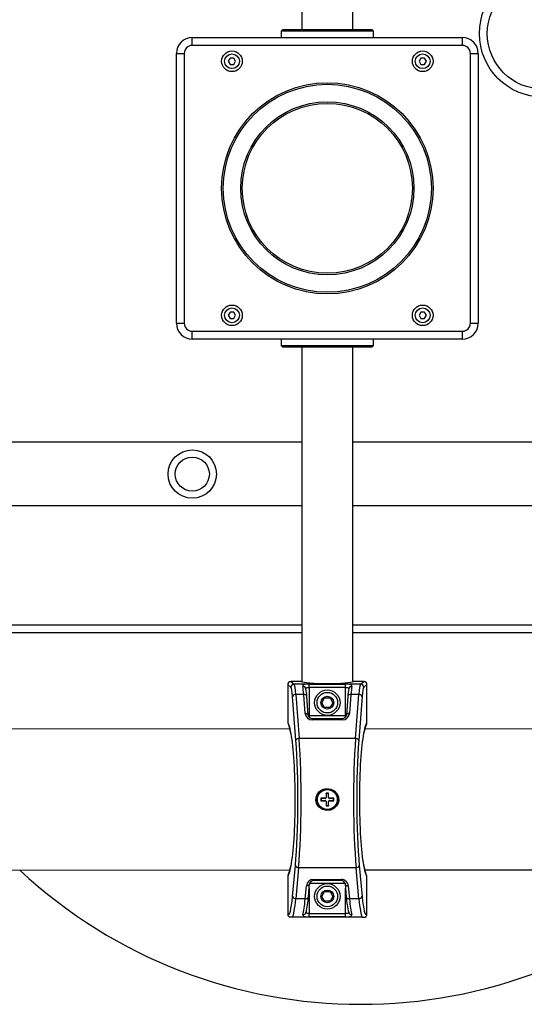
# Model space of a CAD drawing. Units: millimetres. Extents: x 2542 to 18165, y 2134 to 12584.
# Drawn here: x 15172 to 15490, y 5404 to 6025 of the extents above; entities that cross this region are included whole.
import ezdxf

# ---------------------------------------------------------------- set-up
doc = ezdxf.new("R2010")
doc.units = ezdxf.units.MM
doc.header["$LTSCALE"] = 50

msp = doc.modelspace()

# ---------------------------------------------------------------- linework, layer by layer
at = {"color": 7, "linetype": 'Continuous', "lineweight": 25}
for p, q in [((15349.91, 6058.39), (15349.91, 6018.39)), ((15381.91, 6018.39), (15381.91, 6058.39)), ((15337.91, 6018.39), (15336.91, 6017.39)), ((15336.91, 6017.39), (15336.91, 6013.39)), ((15365.91, 6017.39), (15336.91, 6017.39)), ((15337.91, 6018.39), (15365.91, 6018.39)), ((15365.91, 6018.39), (15393.91, 6018.39)), ((15394.91, 6017.39), (15365.91, 6017.39)), ((15394.91, 6017.39), (15393.91, 6018.39)), ((15394.91, 6013.39), (15394.91, 6017.39)), ((15280.91, 6008.39), (15280.91, 6013.39)), ((15280.91, 6013.39), (15351.22, 6013.39)), ((15351.22, 6013.39), (15380.61, 6013.39)), ((15380.61, 6013.39), (15450.91, 6013.39)), ((15450.91, 6008.39), (15450.91, 6013.39)), ((15450.91, 6008.39), (15280.91, 6008.39)), ((15270.91, 5833.39), (15270.91, 6003.39)), ((15270.91, 6003.39), (15275.91, 6003.39)), ((15275.91, 6003.39), (15275.91, 5833.39)), ((15304.76, 6000.39), (15303.6, 5998.39)), ((15303.6, 5998.39), (15304.76, 5996.39)), ((15307.07, 6000.39), (15304.76, 6000.39)), ((15308.22, 5998.39), (15307.07, 6000.39)), ((15307.07, 5996.39), (15308.22, 5998.39)), ((15424.76, 6000.39), (15423.6, 5998.39)), ((15423.6, 5998.39), (15424.76, 5996.39)), ((15427.07, 6000.39), (15424.76, 6000.39)), ((15428.22, 5998.39), (15427.07, 6000.39)), ((15427.07, 5996.39), (15428.22, 5998.39)), ((15455.91, 5833.39), (15455.91, 6003.39)), ((15455.91, 6003.39), (15460.91, 6003.39)), ((15460.91, 6003.39), (15460.91, 5833.39)), ((15304.76, 5996.39), (15307.07, 5996.39)), ((15424.76, 5996.39), (15427.07, 5996.39)), ((15304.76, 5840.39), (15303.6, 5838.39)), ((15303.6, 5838.39), (15304.76, 5836.39)), ((15307.07, 5840.39), (15304.76, 5840.39)), ((15304.76, 5836.39), (15307.07, 5836.39)), ((15308.22, 5838.39), (15307.07, 5840.39)), ((15307.07, 5836.39), (15308.22, 5838.39)), ((15424.76, 5840.39), (15423.6, 5838.39)), ((15423.6, 5838.39), (15424.76, 5836.39)), ((15427.07, 5840.39), (15424.76, 5840.39)), ((15424.76, 5836.39), (15427.07, 5836.39)), ((15428.22, 5838.39), (15427.07, 5840.39)), ((15427.07, 5836.39), (15428.22, 5838.39)), ((15270.91, 5833.39), (15275.91, 5833.39)), ((15455.91, 5833.39), (15460.91, 5833.39)), ((15280.91, 5828.39), (15450.91, 5828.39)), ((15280.91, 5823.39), (15280.91, 5828.39)), ((15450.91, 5823.39), (15450.91, 5828.39)), ((15351.22, 5823.39), (15280.91, 5823.39)), ((15336.91, 5823.39), (15336.91, 5819.39)), ((15336.91, 5819.39), (15337.91, 5818.39)), ((15336.91, 5819.39), (15365.91, 5819.39)), ((15365.91, 5818.39), (15337.91, 5818.39)), ((15349.91, 5818.39), (15349.91, 5607.57)), ((15380.61, 5823.39), (15351.22, 5823.39)), ((15365.91, 5819.39), (15394.91, 5819.39)), ((15393.91, 5818.39), (15365.91, 5818.39)), ((15450.91, 5823.39), (15380.61, 5823.39)), ((15381.91, 5607.57), (15381.91, 5818.39)), ((15393.91, 5818.39), (15394.91, 5819.39)), ((15394.91, 5819.39), (15394.91, 5823.39)), ((15349.91, 5758.39), (15081.91, 5758.39)), ((15600.98, 5758.39), (15381.91, 5758.39)), ((15349.91, 5718.39), (15081.91, 5718.39)), ((15600.98, 5718.39), (15381.91, 5718.39)), ((15349.91, 5638.39), (15081.91, 5638.39)), ((15600.98, 5638.39), (15381.91, 5638.39)), ((15349.53, 5607.75), (15342.96, 5607.75)), ((15342.96, 5607.75), (15344.99, 5606.06)), ((15349.53, 5607.75), (15342.96, 5607.75)), ((15342.96, 5607.75), (15342.96, 5607.75)), ((15388.86, 5607.75), (15382.29, 5607.75)), ((15388.86, 5607.75), (15382.29, 5607.75)), ((15386.83, 5606.06), (15388.86, 5607.75)), ((15388.86, 5607.75), (15388.86, 5607.75)), ((15340.97, 5605.76), (15340.97, 5581.98)), ((15340.97, 5605.76), (15340.97, 5581.98)), ((15343, 5604.06), (15340.97, 5605.76)), ((15340.97, 5605.76), (15340.97, 5605.76)), ((15386.83, 5606.06), (15344.99, 5606.06)), ((15354.45, 5606.02), (15377.38, 5606.02)), ((15354.45, 5604.03), (15354.45, 5606.02)), ((15354.45, 5604.03), (15354.45, 5586.39)), ((15377.38, 5604.03), (15354.45, 5604.03)), ((15377.38, 5604.03), (15377.38, 5606.02)), ((15377.38, 5586.39), (15377.38, 5604.03)), ((15390.85, 5605.76), (15388.82, 5604.06)), ((15390.85, 5581.98), (15390.85, 5605.76)), ((15390.85, 5605.76), (15390.86, 5605.76)), ((15390.86, 5581.98), (15390.86, 5605.76)), ((15346.18, 5570.72), (15344.07, 5598.35)), ((15346.05, 5599.52), (15348.16, 5571.89)), ((15351.03, 5599.52), (15346.05, 5599.52)), ((15351.95, 5587.57), (15351.03, 5599.52)), ((15353.94, 5586.55), (15353.03, 5598.5)), ((15362.45, 5594.39), (15364.18, 5597.39)), ((15364.18, 5591.39), (15362.45, 5594.39)), ((15364.18, 5597.39), (15367.64, 5597.39)), ((15367.64, 5597.39), (15369.38, 5594.39)), ((15369.38, 5594.39), (15367.64, 5591.39)), ((15378.8, 5598.5), (15377.88, 5586.55)), ((15380.79, 5599.52), (15379.88, 5587.57)), ((15385.77, 5599.52), (15380.79, 5599.52)), ((15383.66, 5571.89), (15385.77, 5599.52)), ((15387.76, 5598.35), (15385.65, 5570.72)), ((15367.64, 5591.39), (15364.18, 5591.39)), ((15340.97, 5581.98), (15342.32, 5577.69)), ((15340.97, 5581.98), (15342.22, 5578.34)), ((15340.97, 5581.98), (15340.97, 5581.98)), ((15353.94, 5586.55), (15353.93, 5586.39)), ((15354.45, 5586.39), (15377.38, 5586.39)), ((15356.27, 5583.57), (15356.27, 5584.39)), ((15356.27, 5584.39), (15375.55, 5584.39)), ((15375.55, 5583.57), (15356.27, 5583.57)), ((15375.55, 5583.57), (15375.55, 5584.39)), ((15377.88, 5586.55), (15377.89, 5586.39)), ((15389.6, 5578.34), (15390.85, 5581.98)), ((15390.85, 5581.98), (15390.86, 5581.98)), ((15342.32, 5577.69), (15089.58, 5577.89)), ((15389.51, 5577.69), (15390.74, 5581.28)), ((15642.32, 5577.69), (15389.58, 5577.89)), ((15383.66, 5571.89), (15348.16, 5571.89)), ((15362.04, 5534.06), (15361.91, 5534.19)), ((15364.61, 5534.19), (15361.91, 5534.19)), ((15361.91, 5534.19), (15361.91, 5532.59)), ((15362.04, 5532.72), (15361.91, 5532.59)), ((15361.91, 5532.59), (15364.61, 5532.59)), ((15364.61, 5534.06), (15362.04, 5534.06)), ((15362.04, 5534.06), (15362.04, 5532.72)), ((15362.04, 5532.72), (15364.61, 5532.72)), ((15364.61, 5534.06), (15364.61, 5534.19)), ((15364.61, 5532.72), (15364.61, 5532.59)), ((15366.71, 5537.39), (15365.11, 5537.39)), ((15365.11, 5537.39), (15365.11, 5534.69)), ((15365.24, 5537.26), (15365.11, 5537.39)), ((15365.24, 5534.69), (15365.11, 5534.69)), ((15365.24, 5537.26), (15365.24, 5534.69)), ((15366.58, 5537.26), (15365.24, 5537.26)), ((15366.58, 5537.26), (15366.71, 5537.39)), ((15366.58, 5534.69), (15366.58, 5537.26)), ((15366.58, 5534.69), (15366.71, 5534.69)), ((15366.71, 5534.69), (15366.71, 5537.39)), ((15367.21, 5534.06), (15367.21, 5534.19)), ((15369.91, 5534.19), (15367.21, 5534.19)), ((15369.78, 5534.06), (15367.21, 5534.06)), ((15367.21, 5532.72), (15367.21, 5532.59)), ((15367.21, 5532.72), (15369.78, 5532.72)), ((15367.21, 5532.59), (15369.91, 5532.59)), ((15369.78, 5534.06), (15369.91, 5534.19)), ((15369.78, 5532.72), (15369.78, 5534.06)), ((15369.78, 5532.72), (15369.91, 5532.59)), ((15369.91, 5532.59), (15369.91, 5534.19)), ((15365.24, 5532.09), (15365.11, 5532.09)), ((15365.11, 5532.09), (15365.11, 5529.39)), ((15365.24, 5529.52), (15365.11, 5529.39)), ((15365.11, 5529.39), (15366.71, 5529.39)), ((15365.24, 5532.09), (15365.24, 5529.52)), ((15365.24, 5529.52), (15366.58, 5529.52)), ((15366.58, 5532.09), (15366.71, 5532.09)), ((15366.58, 5529.52), (15366.58, 5532.09)), ((15366.58, 5529.52), (15366.71, 5529.39)), ((15366.71, 5529.39), (15366.71, 5532.09)), ((15089.51, 5489.1), (15342.25, 5488.89)), ((15342.32, 5489.1), (15341.08, 5485.51)), ((15344.03, 5472.22), (15345.81, 5491.73)), ((15347.8, 5490.42), (15346.02, 5470.91)), ((15384.02, 5490.42), (15347.8, 5490.42)), ((15385.8, 5470.91), (15384.02, 5490.42)), ((15386.01, 5491.73), (15387.79, 5472.22)), ((15389.51, 5489.1), (15642.25, 5488.89)), ((15390.85, 5484.81), (15389.51, 5489.1)), ((15342.22, 5488.45), (15340.97, 5484.81)), ((15340.97, 5484.81), (15340.97, 5461.14)), ((15340.97, 5484.81), (15340.97, 5461.14)), ((15340.97, 5484.81), (15340.97, 5484.81)), ((15357.13, 5483.08), (15374.69, 5483.08)), ((15357.13, 5482.39), (15357.13, 5483.08)), ((15374.69, 5482.39), (15374.69, 5483.08)), ((15390.85, 5484.81), (15389.6, 5488.45)), ((15390.85, 5461.14), (15390.85, 5484.81)), ((15390.86, 5484.81), (15390.85, 5484.81)), ((15390.86, 5461.14), (15390.86, 5484.81)), ((15352, 5470.91), (15352.74, 5479.08)), ((15353.99, 5472.04), (15354.74, 5480.21)), ((15354.73, 5480.39), (15354.74, 5480.21)), ((15374.69, 5482.39), (15357.13, 5482.39)), ((15377.09, 5480.39), (15377.09, 5480.21)), ((15377.09, 5480.21), (15377.83, 5472.04)), ((15379.08, 5479.08), (15379.83, 5470.91)), ((15352, 5470.91), (15346.02, 5470.91)), ((15362.45, 5472.39), (15364.18, 5475.39)), ((15364.18, 5469.39), (15362.45, 5472.39)), ((15364.18, 5475.39), (15367.64, 5475.39)), ((15367.64, 5475.39), (15369.38, 5472.39)), ((15369.38, 5472.39), (15367.64, 5469.39)), ((15385.8, 5470.91), (15379.83, 5470.91)), ((15367.64, 5469.39), (15364.18, 5469.39)), ((15340.97, 5461.14), (15340.97, 5461.14)), ((15343.94, 5459.3), (15342.11, 5459.28)), ((15387.88, 5459.3), (15343.94, 5459.3)), ((15354.5, 5459.54), (15354.5, 5461.5)), ((15354.5, 5461.5), (15377.32, 5461.5)), ((15377.32, 5459.54), (15354.5, 5459.54)), ((15377.32, 5459.54), (15377.32, 5461.5)), ((15387.88, 5459.3), (15389.76, 5459.28)), ((15390.86, 5461.14), (15390.85, 5461.14))]:
    msp.add_line(p, q, dxfattribs=at)
at = {"color": 8, "linetype": 'Continuous', "lineweight": 25}
for p, q in [((15081.91, 5643.39), (15349.91, 5643.39)), ((15381.91, 5643.39), (15600.98, 5643.39)), ((15349.53, 5607.75), (15349.53, 5607.75)), ((15382.29, 5607.75), (15382.29, 5607.75)), ((15353.93, 5586.39), (15354.45, 5586.39)), ((15354.45, 5586.39), (15354.45, 5586.39)), ((15377.38, 5586.39), (15377.89, 5586.39)), ((15377.38, 5586.39), (15377.38, 5586.39)), ((15354.5, 5477.62), (15354.5, 5461.5)), ((15377.09, 5480.39), (15354.73, 5480.39)), ((15377.32, 5461.5), (15377.32, 5477.62))]:
    msp.add_line(p, q, dxfattribs=at)
at = {"color": 8, "linetype": 'Continuous', "lineweight": 25, "flags": 128}
for points in [[(15349.82, 5607.66), (15349.89, 5607.6), (15349.91, 5607.57)], [(15382, 5607.66), (15381.94, 5607.6), (15381.91, 5607.57)], [(15352.42, 5603.23), (15352.5, 5603.34), (15352.78, 5603.72), (15353.23, 5603.92), (15353.81, 5604.01), (15354.45, 5604.03)], [(15377.38, 5604.03), (15378.04, 5604.01), (15378.62, 5603.91), (15379.06, 5603.71), (15379.31, 5603.37), (15379.4, 5603.23)], [(15353.03, 5598.5), (15353.01, 5598.59), (15352.92, 5598.82), (15352.75, 5599.03), (15352.5, 5599.22), (15352.19, 5599.36), (15351.84, 5599.46), (15351.44, 5599.52), (15351.03, 5599.52)], [(15380.79, 5599.52), (15380.38, 5599.52), (15379.99, 5599.46), (15379.63, 5599.36), (15379.32, 5599.22), (15379.08, 5599.03), (15378.9, 5598.82), (15378.81, 5598.59), (15378.8, 5598.5)], [(15351.95, 5587.57), (15352.36, 5587.56), (15352.75, 5587.51), (15353.11, 5587.41), (15353.42, 5587.26), (15353.66, 5587.08), (15353.83, 5586.87), (15353.93, 5586.64), (15353.94, 5586.55)], [(15379.88, 5587.57), (15379.47, 5587.56), (15379.08, 5587.51), (15378.72, 5587.41), (15378.41, 5587.26), (15378.16, 5587.08), (15377.99, 5586.87), (15377.9, 5586.64), (15377.88, 5586.55)], [(15342.22, 5578.34), (15342.25, 5577.96), (15342.32, 5577.69)], [(15389.51, 5577.69), (15389.58, 5577.96), (15389.6, 5578.34)], [(15342.22, 5488.45), (15342.25, 5488.83), (15342.32, 5489.1)], [(15389.51, 5489.1), (15389.58, 5488.83), (15389.6, 5488.45)], [(15354.74, 5480.21), (15354.72, 5480.12), (15354.63, 5479.87), (15354.46, 5479.63), (15354.21, 5479.43), (15353.9, 5479.26), (15353.54, 5479.15), (15353.15, 5479.09), (15352.74, 5479.08)], [(15377.09, 5480.21), (15377.1, 5480.12), (15377.19, 5479.87), (15377.37, 5479.63), (15377.61, 5479.43), (15377.92, 5479.26), (15378.28, 5479.15), (15378.67, 5479.09), (15379.08, 5479.08)], [(15352, 5470.91), (15352.41, 5470.91), (15352.8, 5470.98), (15353.15, 5471.09), (15353.46, 5471.25), (15353.71, 5471.46), (15353.88, 5471.69), (15353.98, 5471.95), (15353.99, 5472.04)], [(15377.83, 5472.04), (15377.85, 5471.95), (15377.94, 5471.69), (15378.11, 5471.46), (15378.36, 5471.25), (15378.67, 5471.09), (15379.03, 5470.98), (15379.42, 5470.91), (15379.83, 5470.91)], [(15354.5, 5461.5), (15353.85, 5461.55), (15353.27, 5461.68), (15352.83, 5461.92), (15352.56, 5462.25), (15352.44, 5462.13)], [(15379.39, 5462.13), (15379.27, 5462.26), (15378.98, 5461.9), (15378.5, 5461.67), (15377.9, 5461.54), (15377.32, 5461.5)]]:
    msp.add_lwpolyline(points, dxfattribs=at)
at = {"color": 7, "linetype": 'Continuous', "lineweight": 25, "flags": 128}
for points in [[(15354.45, 5606.02), (15353.18, 5606), (15352.02, 5605.89), (15351.11, 5605.66), (15350.55, 5605.23), (15350.47, 5604.6)], [(15381.36, 5604.6), (15381.37, 5604.7), (15381.25, 5605.26), (15380.74, 5605.65), (15379.86, 5605.88), (15378.69, 5605.99), (15377.38, 5606.02)], [(15360.93, 5538.38), (15361.24, 5538.64), (15363.27, 5539.81), (15365.67, 5540.29), (15368.16, 5539.95), (15370.4, 5538.79), (15372.08, 5536.96), (15372.97, 5534.77), (15373.06, 5532.53), (15372.42, 5530.44), (15371.55, 5529.1), (15369.99, 5527.71), (15367.81, 5526.74), (15365.34, 5526.52), (15362.89, 5527.13), (15360.8, 5528.53), (15359.37, 5530.51), (15358.74, 5532.75), (15358.89, 5534.96), (15359.75, 5536.97), (15360.93, 5538.38)], [(15361.18, 5538.09), (15360.06, 5536.77), (15359.23, 5534.83), (15359.09, 5532.78), (15359.69, 5530.67), (15361.06, 5528.81), (15363.05, 5527.5), (15365.37, 5526.92), (15367.71, 5527.13), (15369.78, 5528.04), (15371.27, 5529.35), (15372.1, 5530.6), (15372.71, 5532.57), (15372.63, 5534.69), (15371.77, 5536.76), (15370.18, 5538.47), (15368.05, 5539.56), (15365.68, 5539.88), (15363.4, 5539.43), (15361.47, 5538.34), (15361.18, 5538.09)], [(15341.47, 5459.82), (15341.88, 5459.41), (15342.11, 5459.28)], [(15350.52, 5460.82), (15350.51, 5460.78), (15350.63, 5460.33), (15351.16, 5459.98), (15352.04, 5459.73), (15353.2, 5459.59), (15354.5, 5459.54)], [(15377.32, 5459.54), (15378.47, 5459.58), (15379.68, 5459.71), (15380.64, 5459.97), (15381.21, 5460.35), (15381.3, 5460.82)], [(15389.76, 5459.28), (15390.26, 5459.7), (15390.37, 5459.83)]]:
    msp.add_lwpolyline(points, dxfattribs=at)
at = {"color": 7, "linetype": 'Continuous', "lineweight": 25}
for centre, radius in [((15501.59, 6015.89), 40), ((15501.59, 6015.89), 35), ((15305.91, 5998.39), 6.5), ((15425.91, 5998.39), 6.5), ((15305.91, 5998.39), 4.63), ((15425.91, 5998.39), 4.63), ((15365.91, 5918.39), 66.5), ((15365.91, 5918.39), 65.5), ((15365.91, 5918.39), 54.5), ((15365.91, 5918.39), 53.5), ((15305.91, 5838.39), 6.5), ((15305.91, 5838.39), 4.63), ((15425.91, 5838.39), 6.5), ((15425.91, 5838.39), 4.63), ((15280.91, 5738.39), 15.21), ((15280.91, 5738.39), 10.75), ((15365.91, 5594.39), 8), ((15365.91, 5594.39), 6.5), ((15365.91, 5594.39), 4), ((15365.91, 5533.39), 6.25), ((15365.91, 5472.39), 8), ((15365.91, 5472.39), 6.5), ((15365.91, 5472.39), 4)]:
    msp.add_circle(centre, radius, dxfattribs=at)
for centre, radius, start, end in [((15280.91, 6003.39), 10, 90, 180), ((15450.91, 6003.39), 10, 0, 90), ((15280.91, 6003.39), 5, 90, 180), ((15450.91, 6003.39), 5, 0, 90), ((15280.91, 5833.39), 10, 180, 270), ((15280.91, 5833.39), 5, 180, 270), ((15450.91, 5833.39), 5, 270, 0), ((15450.91, 5833.39), 10, 270, 360), ((15349.53, 5607.25), 0.5, 54.37994, 90), ((15349.54, 5607.26), 0.491, 54.4015, 90.65839), ((15382.29, 5607.25), 0.5, 90, 125.62006), ((15382.28, 5607.26), 0.491, 89.34161, 125.5985), ((15345.02, 5604.05), 2.01, 90.65721, 179.43908), ((15316.4, 5596.2), 36.7, 3.59934, 11.04975), ((15413.7, 5596.42), 34.97, 168.76486, 176.58605), ((15386.81, 5604.05), 2.01, 0.56092, 89.34279), ((15345.87, 5597.56), 1.97, 84.72711, 156.44102), ((15385.95, 5597.56), 1.97, 23.55898, 95.27289), ((15318.84, 5570.06), 24.69, 9.93051, 18.00011), ((15411.26, 5570.58), 22.88, 161.90031, 169.71862), ((15347.98, 5569.93), 1.97, 84.72711, 156.44102), ((15383.84, 5569.93), 1.97, 23.55898, 95.27289), ((15364.61, 5534.69), 0.631, 270, 360), ((15364.61, 5534.69), 0.5, 270, 360), ((15364.61, 5532.09), 0.631, 0, 90), ((15364.61, 5532.09), 0.5, 0, 90), ((15367.21, 5534.69), 0.631, 180, 270), ((15367.21, 5532.09), 0.631, 90, 180), ((15367.21, 5534.69), 0.5, 180, 270), ((15367.21, 5532.09), 0.5, 90, 180), ((15320.57, 5496.21), 22.88, 341.90031, 349.71862), ((15347.66, 5492.37), 1.96, 199.06186, 274.11464), ((15384.16, 5492.37), 1.96, 265.88536, 340.93814), ((15412.99, 5496.73), 24.69, 189.93051, 198.00011), ((15386.91, 5718.8), 314.41, 226.99071, 313.00929), ((15345.88, 5472.86), 1.96, 199.06186, 274.11464), ((15297.59, 5475.8), 56.53, 346.00281, 356.18007), ((15435.17, 5475.95), 57.47, 183.90346, 193.91366), ((15385.94, 5472.86), 1.96, 265.88536, 340.93814), ((15342.66, 5461.02), 1.69, 176.09266, 225.29833), ((15389.17, 5461.01), 1.69, 315.22936, 4.23271)]:
    msp.add_arc(centre, radius, start, end, dxfattribs=at)
at = {"color": 8, "linetype": 'Continuous', "lineweight": 25}
for centre, radius, start, end in [((15350.61, 5602.74), 1.87, 15.29877, 94.43091), ((15381.21, 5602.74), 1.87, 85.56845, 164.68641), ((15350.64, 5462.71), 1.89, 266.4974, 342.27555), ((15381.19, 5462.71), 1.89, 197.69508, 273.50213)]:
    msp.add_arc(centre, radius, start, end, dxfattribs=at)
at = {"color": 7, "linetype": 'Continuous', "lineweight": 25}
for centre, major_axis, ratio, start_param, end_param in [((15342.98, 5605.74), (1.54, -1.29), 0.995347, 2.269542, 3.831228), ((15365.91, 5607.92), (16.5, 0), 0.087489, 3.263104, 6.161674), ((15388.85, 5605.74), (1.54, 1.29), 0.995347, 5.59355, 7.155236), ((15342.88, 5590.12), (0, 14), 0.105104, 5.340708, 6.195919), ((15344.86, 5590.12), (0, 16), 0.091966, 5.340708, 6.195919), ((15349.84, 5590.12), (0, 16), 0.091966, 5.340708, 5.844534), ((15381.98, 5590.12), (0, 16), 0.091966, 0.438651, 0.942478), ((15386.96, 5590.12), (0, 16), 0.091966, 0.087266, 0.942478), ((15388.95, 5590.12), (0, 14), 0.105104, 0.087266, 0.942478), ((15342.98, 5581.93), (-0.67, 1.94), 0.974566, 1.224091, 1.570796), ((15355.97, 5587.57), (3.1, -2.78), 0.926508, 3.910016, 5.480812), ((15355.97, 5586.39), (1.67, -1.39), 0.858804, 3.910995, 5.481791), ((15375.86, 5587.57), (3.1, 2.78), 0.926508, 3.943966, 5.514762), ((15375.86, 5586.39), (1.67, 1.39), 0.858804, 3.942986, 5.513783), ((15388.85, 5581.93), (0.67, 1.94), 0.974566, 4.712389, 5.059095), ((15340.78, 5533.39), (0, 47), 0.105104, 3.621531, 5.785683), ((15340.78, 5533.39), (0, 63.5), 0.105104, 3.996804, 5.340708), ((15342.77, 5533.39), (0, 65.5), 0.101895, 3.996804, 5.340708), ((15389.06, 5533.39), (0, 65.5), 0.101895, 0.942478, 2.286381), ((15391.05, 5533.39), (0, 63.5), 0.105104, 0.942478, 2.286381), ((15391.05, 5533.39), (0, 47), 0.105104, 0.479939, 2.644091), ((15342.98, 5484.86), (0.67, 1.94), 0.974566, 1.570796, 1.917502), ((15356.77, 5479.08), (3.12, 2.81), 0.91279, 0.792743, 2.363539), ((15375.06, 5479.08), (3.12, -2.81), 0.91279, 0.778053, 2.34885), ((15388.85, 5484.86), (-0.67, 1.94), 0.974566, 4.365683, 4.712389), ((15356.77, 5480.39), (1.7, 1.41), 0.833827, 0.785224, 2.35602), ((15375.06, 5480.39), (1.7, -1.41), 0.833827, 0.785572, 2.356369), ((15341.41, 5493.87), (0, 33), 0.105104, 3.013596, 3.996804), ((15343.4, 5493.87), (0, 35), 0.099098, 3.297782, 3.996804), ((15349.38, 5493.87), (0, 35), 0.099098, 3.477015, 3.996804), ((15382.44, 5493.87), (0, 35), 0.099098, 2.286381, 2.80617), ((15388.42, 5493.87), (0, 35), 0.099098, 2.286381, 2.985403), ((15390.41, 5493.87), (0, 33), 0.105104, 2.286381, 3.269589)]:
    msp.add_ellipse(centre, major_axis=major_axis, ratio=ratio, start_param=start_param, end_param=end_param, dxfattribs=at)
at = {"color": 8, "linetype": 'Continuous', "lineweight": 25}
for centre, start_param, end_param in [((15340.78, 5533.39), 5.785683, 5.986479), ((15391.05, 5533.39), 0.296706, 0.479939), ((15340.78, 5533.39), 3.438299, 3.621531), ((15391.05, 5533.39), 2.644091, 2.844887)]:
    msp.add_ellipse(centre, major_axis=(0, 47), ratio=0.105104, start_param=start_param, end_param=end_param, dxfattribs=at)

doc.saveas('drawing.dxf')
